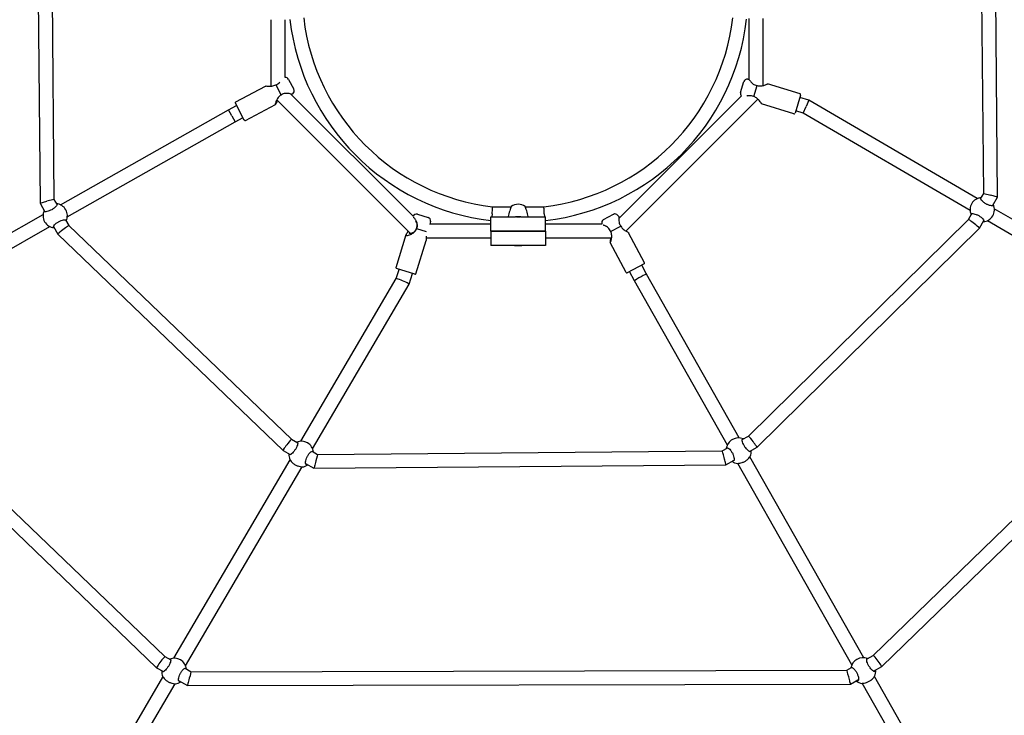
# Model space of a CAD drawing. Units: millimetres. Extents: x -537 to 7057, y -2472 to 7735.
# Drawn here: x 2942 to 4076, y 2605 to 3407 of the extents above; entities that cross this region are included whole.
import ezdxf

# ---------------------------------------------------------------- set-up
doc = ezdxf.new("R2010")
doc.units = ezdxf.units.MM
doc.layers.add('Dimensions', color=7, linetype='Continuous')
doc.layers.add('Widoczne (ISO)', color=7, linetype='Continuous')
doc.styles.get("Standard").update_dxf_attribs({"font": 'arial.ttf'})
doc.dimstyles.new('Leikkiset keinu', dxfattribs={"dimtxt": 150, "dimasz": 2.5, "dimexe": 0.06, "dimexo": 0.625, "dimtad": 0, "dimtih": 1, "dimtoh": 1, "dimdec": 0, "dimtxsty": 'Standard', "dimcen": 2.5, "dimadec": 0, "dimazin": 0, "dimtfac": 1, "dimtmove": 0, "dimatfit": 3, "dimfxl": 1, "dimarcsym": 0})

# ---------------------------------------------------------------- blocks, each defined once
blk = doc.blocks.new('*D31')
at = {"layer": 'Defpoints', "color": 0}
for p in [(7057.3, 2811.6), (352.3, 2186.6), (7057.3, -218)]:
    blk.add_point(p, dxfattribs=at)
at = {"layer": 'Dimensions', "color": 0, "lineweight": -2}
for p, q in [((7057.3, 2811), (7057.3, -218)), ((352.3, 2186), (352.3, -218)), ((354.8, -218), (3479.5, -218)), ((7054.8, -218), (3930.2, -218))]:
    blk.add_line(p, q, dxfattribs=at)
at = {"layer": 'Dimensions', "color": 0}
for points in [[(354.8, -217.6), (354.8, -218.4), (352.3, -218)], [(7054.8, -218.4), (7054.8, -217.6), (7057.3, -218)]]:
    blk.add_solid(points, dxfattribs=at)
at = {"layer": 'Dimensions', "color": 0, "insert": (3704.8, -218), "char_height": 150, "attachment_point": 5}
blk.add_mtext('6705', dxfattribs=at)
blk = doc.blocks.new('*D32')
at = {"layer": 'Defpoints', "color": 0}
for p in [(5157.3, 2811.6), (2229.3, 2234.1), (5157.3, 1559.5)]:
    blk.add_point(p, dxfattribs=at)
at = {"layer": 'Dimensions', "color": 0, "lineweight": -2}
for p, q in [((5157.3, 2811), (5157.3, 1559.5)), ((2229.3, 2233.5), (2229.3, 1559.5)), ((2231.8, 1559.5), (3467.6, 1559.5)), ((5154.8, 1559.5), (3919.1, 1559.5))]:
    blk.add_line(p, q, dxfattribs=at)
at = {"layer": 'Dimensions', "color": 0}
for points in [[(2231.8, 1559.9), (2231.8, 1559.1), (2229.3, 1559.5)], [(5154.8, 1559.1), (5154.8, 1559.9), (5157.3, 1559.5)]]:
    blk.add_solid(points, dxfattribs=at)
at = {"layer": 'Dimensions', "color": 0, "insert": (3693.3, 1559.5), "char_height": 150, "attachment_point": 5}
blk.add_mtext('2928', dxfattribs=at)

msp = doc.modelspace()

# ---------------------------------------------------------------- linework, layer by layer
at = {"layer": 'Widoczne (ISO)'}
for p, q in [((2961.4, 3674.6), (2965.6, 3195.5)), ((4052.2, 3206.5), (4048, 3677.1)), ((4068.2, 3202.3), (4064, 3681.3)), ((2977.5, 3670.3), (2981.6, 3199.7)), ((3231.8, 3330.1), (3231.8, 3406.6)), ((3247.8, 3340), (3247.8, 3406.6)), ((3781.8, 3408), (3781.8, 3337.8)), ((3797.8, 3408), (3797.8, 3330.7)), ((3251.8, 3337.9), (3257.9, 3326.5)), ((3772.2, 3322.9), (3776, 3335.3)), ((3780.5, 3338), (3781.8, 3337.8)), ((3190.9, 3311.9), (3225.4, 3330.2)), ((3237.1, 3331.6), (3243.3, 3319.9)), ((3787.4, 3318.1), (3791.3, 3330.8)), ((3840.7, 3321.2), (3803.4, 3332.6)), ((3200.8, 3291.1), (3190.5, 3310.5)), ((3392.3, 3160.5), (3238.3, 3314.5)), ((3395.2, 3180.2), (3254.8, 3320.5)), ((3256.6, 3321.3), (3255.3, 3320.4)), ((3773.2, 3318.9), (3631.9, 3177.6)), ((3792.1, 3315.2), (3640.1, 3163.2)), ((3841.3, 3319.9), (3834.9, 3298.9)), ((3850.9, 3313.9), (3840.5, 3317.1)), ((3850.9, 3313.9), (3847.7, 3306.5)), ((4044.6, 3200.5), (3850.9, 3313.9)), ((2989.2, 3193.5), (3182.5, 3302.9)), ((3182.5, 3302.9), (3191.9, 3307.9)), ((3186.4, 3295.9), (3182.5, 3302.9)), ((3202.2, 3290.7), (3236.7, 3309)), ((3833.6, 3298.2), (3796.3, 3309.7)), ((3844.4, 3299.1), (3835.8, 3301.8)), ((3844.4, 3299.1), (3847.7, 3306.5)), ((4036.5, 3186.7), (3844.4, 3299.1)), ((2997, 3179.6), (3190.2, 3288.9)), ((3186.4, 3295.9), (3190.2, 3288.9)), ((3190.2, 3288.9), (3199.4, 3293.8)), ((2965.6, 3195.5), (2973.6, 3197.6)), ((2981.6, 3199.7), (2973.6, 3197.6)), ((2981.6, 3199.7), (2985.2, 3193.4)), ((4048.6, 3200.4), (4052.2, 3206.5)), ((4052.2, 3206.5), (4060.2, 3204.4)), ((4068.2, 3202.3), (4060.2, 3204.4)), ((4062.4, 3192.3), (4068.2, 3202.3)), ((2965.6, 3195.5), (2971.3, 3185.5)), ((3486.7, 3191.1), (3508.1, 3191.1)), ((3524.4, 3191.1), (3545.8, 3191.1)), ((4299, 3051.6), (4064.4, 3188.9)), ((2733.6, 3048.9), (2969.2, 3182.2)), ((2994.9, 3176.2), (2998.7, 3169.5)), ((3395.3, 3180.5), (3395.2, 3180.2)), ((3400.1, 3182.7), (3412.5, 3178.9)), ((3484.7, 3163.1), (3484.7, 3179.6)), ((3484.7, 3179.6), (3513.2, 3179.6)), ((3486.2, 3183.1), (3486, 3179.6)), ((3519.2, 3179.6), (3547.7, 3179.6)), ((3546.2, 3183.1), (3546.4, 3179.6)), ((3547.7, 3163.1), (3547.7, 3179.6)), ((3614.4, 3176.4), (3625.8, 3182.5)), ((3631, 3181.2), (3631.9, 3179.9)), ((3781.5, 2927.1), (4034.6, 3176.6)), ((4034.6, 3176.6), (4038.6, 3183.3)), ((4047.4, 3166.6), (4052.4, 3175.2)), ((4291, 3037.8), (4056.4, 3175.1)), ((2741.5, 3035), (2977, 3168.3)), ((2981, 3168.3), (2986, 3159.6)), ((2998.7, 3169.5), (3255.1, 2923.4)), ((3399.2, 3166.2), (3410.2, 3162.8)), ((3484.7, 3171.1), (3414.6, 3171.1)), ((3415.3, 3174.4), (3414.9, 3172.1)), ((3484.7, 3163.1), (3547.7, 3163.1)), ((3547.7, 3163.1), (3484.7, 3163.1)), ((3484.7, 3163.1), (3484.7, 3146.6)), ((3612.6, 3171.1), (3547.7, 3171.1)), ((3547.7, 3163.1), (3547.7, 3146.6)), ((3612.5, 3171.4), (3612.6, 3171.1)), ((3622.6, 3162.7), (3634.4, 3168.9)), ((3791.2, 2914.2), (4047.4, 3166.6)), ((2986, 3159.6), (3245.4, 2910.5)), ((3375.5, 3121.2), (3387.2, 3159.4)), ((3398.4, 3114.1), (3410.1, 3152.3)), ((3484.7, 3155.1), (3410.3, 3155.1)), ((3623.7, 3155.1), (3547.7, 3155.1)), ((3661.6, 3126.7), (3643.3, 3161.3)), ((3512.2, 3146.6), (3484.7, 3146.6)), ((3512.2, 3146.6), (3512, 3146.5)), ((3520.4, 3146.5), (3512, 3146.5)), ((3512, 3146), (3512, 3146.5)), ((3520.4, 3146), (3512, 3146)), ((3547.7, 3146.6), (3520.2, 3146.6)), ((3520.2, 3146.6), (3520.4, 3146.5)), ((3520.4, 3146), (3520.4, 3146.5)), ((3640.4, 3115.5), (3622.1, 3150)), ((3375.8, 3108.5), (3379, 3119.1)), ((3397.2, 3113.5), (3376.1, 3119.9)), ((3661.2, 3125.4), (3641.8, 3115.1)), ((3664.1, 3113.5), (3658.6, 3124)), ((3266.1, 2921.1), (3375.8, 3108.6)), ((3390.5, 3102.1), (3394.3, 3114.4)), ((3650.1, 3105.8), (3644.4, 3116.5)), ((3770.8, 2924.9), (3664.1, 3113.5)), ((3279.5, 2912.4), (3390.5, 3102.1)), ((3757.1, 2916.7), (3650.1, 3105.8)), ((3925, 2674.5), (4289.2, 3027.9)), ((2743.5, 3024.4), (3109.5, 2673.1)), ((3934.7, 2661.6), (4301.9, 3017.9)), ((2730.7, 3014.5), (3099.8, 2660.2)), ((3774.2, 2923), (3781.5, 2927.1)), ((3255.1, 2923.4), (3262.3, 2919.2)), ((3782.5, 2909.3), (3791.2, 2914.2)), ((3245.4, 2910.5), (3253.8, 2905.7)), ((3278.9, 2909.6), (3285.2, 2905.9)), ((3285.2, 2905.9), (3751.1, 2910)), ((3751.1, 2910), (3757.5, 2913.6)), ((3914.1, 2671.7), (3783, 2903.3)), ((3119.8, 2671.1), (3253.5, 2899.5)), ((3133.3, 2662.4), (3267.3, 2891.5)), ((3271.4, 2895.5), (3281, 2889.9)), ((3281, 2889.9), (3755.3, 2894)), ((3755.3, 2894), (3764.8, 2899.3)), ((3900.4, 2663.5), (3769.1, 2895.5)), ((3109.5, 2673.1), (3116.1, 2669.2)), ((3917.8, 2670.5), (3925, 2674.5)), ((3099.8, 2660.2), (3107.6, 2655.7)), ((3132.7, 2659.6), (3139.6, 2655.6)), ((3139.6, 2655.6), (3894.6, 2657.4)), ((3894.6, 2657.4), (3899.9, 2660.4)), ((3925.3, 2656.3), (3934.7, 2661.6)), ((2982.1, 2435.6), (3107.2, 2649.5)), ((2999.1, 2433), (3121.1, 2641.6)), ((3125.1, 2645.5), (3135.4, 2639.6)), ((3898.8, 2641.4), (3908.2, 2646.7)), ((4030.6, 2433.4), (3912.4, 2642.3)), ((4041.5, 2446.6), (3926.3, 2650.1)), ((3135.4, 2639.6), (3898.8, 2641.4))]:
    msp.add_line(p, q, dxfattribs=at)
for centre, radius, start, end in [((3515.5, 3437.5), 264, 186.7008, 263.2992), ((3515.5, 3437.5), 248, 186.6784, 263.3216), ((3516.9, 3437.5), 248, 276.6784, 353.3216), ((3516.9, 3437.5), 264, 276.7008, 353.4269), ((3248.3, 3336), 4, 27.9302, 96.5913), ((3779.8, 3334.1), 4, 80.0553, 162.9302), ((3254.3, 3324.6), 4, 305.0553, 27.9302), ((3776, 3321.7), 4, 162.9302, 225.2004), ((3191.4, 3311), 1, 117.9302, 207.9302), ((3840.4, 3320.2), 1, 342.9302, 72.9302), ((3201.7, 3291.6), 1, 207.9302, 297.9302), ((3833.9, 3299.2), 1, 252.9302, 342.9302), ((4050.5, 3187.8), 14, 94.5183, 204.8185), ((2983.1, 3180.9), 14, 154.3533, 264.6535), ((2983.1, 3180.9), 14, 334.3533, 84.6535), ((3516.2, 3180.1), 14, 55.2281, 124.7719), ((4050.5, 3187.8), 14, 274.5183, 24.8185), ((3399, 3178.8), 4, 72.9302, 155.8052), ((3411.3, 3175), 4, 350.0553, 72.9302), ((3616.3, 3172.9), 4, 117.9302, 200.8052), ((3627.7, 3178.9), 4, 35.0553, 117.9302), ((3376.4, 3120.9), 1, 162.9302, 252.9302), ((3660.7, 3126.3), 1, 297.9302, 27.9302), ((3397.5, 3114.4), 1, 252.9302, 342.9302), ((3641.3, 3116), 1, 207.9302, 297.9302), ((3266.6, 2907.1), 14, 6.5417, 112.8086), ((3769.8, 2910.9), 14, 66.1835, 172.7293), ((3266.1, 2905.4), 14, 175.0719, 203.5657), ((3770.5, 2909.4), 14, 335.8299, 4.216), ((3266.1, 2905.4), 14, 276.6787, 304.6803), ((3770.5, 2909.4), 14, 234.5794, 262.7158), ((3120.3, 2657.1), 14, 6.5417, 112.8086), ((3913.1, 2657.7), 14, 68.6053, 170.1901), ((3119.8, 2655.5), 14, 175.0719, 203.5657), ((3913.8, 2656.1), 14, 335.832, 6.4095), ((3119.8, 2655.5), 14, 276.6787, 304.6803), ((3913.8, 2656.1), 14, 232.3859, 262.7178)]:
    msp.add_arc(centre, radius, start, end, dxfattribs=at)
for centre, major_axis, ratio, start_param, end_param in [((4041, 3171.6), (-6.37, 4.95), 0.038358, 4.430511, 6.278105), ((2992.3, 3164.5), (6.39, 4.96), 0.038137, 1.825469, 3.14718), ((2992.3, 3164.5), (6.39, 4.96), 0.038137, 0.005587, 1.825469), ((4041, 3171.6), (-6.37, 4.95), 0.038358, 3.136512, 4.430511), ((3383.2, 3105.3), (-7.37, 3.24), 0.060191, 4.234628, 6.276188), ((3657.1, 3109.7), (-7.02, -3.84), 0.060304, 3.142421, 6.059328), ((3383.2, 3105.3), (7.37, -3.24), 0.060191, 6.276188, 7.376221), ((3657.1, 3109.7), (7.02, 3.84), 0.060304, 2.917735, 3.142421), ((3786.3, 2920.6), (-4.86, 6.45), 0.045965, 4.939154, 6.27706), ((3250.2, 2917), (4.85, 6.44), 0.053108, 1.380478, 3.147974), ((3250.2, 2917), (4.85, 6.44), 0.053108, 0.006381, 1.380478), ((3786.3, 2920.6), (-4.86, 6.45), 0.045965, 3.135468, 4.939154), ((3283.1, 2897.9), (2.12, 8.02), 0.01458, 0.003991, 1.514517), ((3753.2, 2902), (-2.13, 7.98), 0.008042, 4.740316, 6.281113), ((3283.1, 2897.9), (2.12, 8.02), 0.01458, 1.514517, 3.145584), ((3753.2, 2902), (-2.13, 7.98), 0.008042, 3.13952, 4.740316), ((3104.7, 2666.6), (4.85, 6.44), 0.075862, 1.20535, 3.150707), ((3104.7, 2666.6), (4.85, 6.44), 0.075862, 0.009114, 1.20535), ((3929.8, 2668.1), (4.83, -6.46), 0.068754, 1.963512, 3.132702), ((3929.8, 2668.1), (-4.83, 6.46), 0.068754, 3.132702, 5.105105), ((3137.5, 2647.6), (2.14, 8.01), 0.014794, 0.004001, 1.514616), ((3896.7, 2649.4), (-2.11, 7.99), 0.007828, 4.740783, 6.281142), ((3137.5, 2647.6), (2.14, 8.01), 0.014794, 1.514616, 3.145593), ((3896.7, 2649.4), (-2.11, 7.99), 0.007828, 3.139549, 4.740783)]:
    msp.add_ellipse(centre, major_axis=major_axis, ratio=ratio, start_param=start_param, end_param=end_param, dxfattribs=at)
for points, knots in [([(3237.1, 3331.6), (3238, 3331.9), (3238.8, 3332.3), (3240.2, 3333.2), (3240.8, 3333.6), (3241.4, 3334.2), (3241.6, 3334.4), (3241.8, 3334.6)], [-2.3815575, -2.3815575, -2.3815575, -2.3815575, -2.1944827, -2.1944827, -2.0492352, -2.0492352, -1.9923173, -1.9923173, -1.9923173, -1.9923173]), ([(3782.2, 3337.5), (3782.3, 3337.2), (3782.6, 3336.9), (3783.3, 3336), (3783.7, 3335.4), (3784.8, 3334.2), (3785.7, 3333.3), (3787.3, 3332.2), (3788, 3331.9), (3789.3, 3331.3), (3790, 3331.1), (3790.9, 3330.9), (3791.1, 3330.8), (3791.3, 3330.8)], [-0.992166, -0.992166, -0.992166, -0.992166, -0.787082, -0.787082, -0.580982, -0.580982, -0.290491, -0.290491, -0.145246, -0.145246, 0, 0, 0.041831, 0.041831, 0.041831, 0.041831]), ([(3225.4, 3330.2), (3225.5, 3330.2), (3225.5, 3330.2), (3225.8, 3330.3), (3226.3, 3330.3), (3227.5, 3330.2), (3228.2, 3330.1), (3230, 3330), (3231.3, 3330), (3233.4, 3330.3), (3234.1, 3330.5), (3235.6, 3330.9), (3236.3, 3331.2), (3237, 3331.5)], [-3.668446, -3.668446, -3.668446, -3.668446, -3.610551, -3.610551, -3.36747, -3.36747, -3.14233, -3.14233, -2.826708, -2.826708, -2.668897, -2.668897, -2.519287, -2.519287, -2.519287, -2.519287]), ([(3255, 3320.3), (3255.1, 3320.4), (3255.2, 3320.4), (3255.3, 3320.4), (3255.4, 3320.5), (3255.4, 3320.5), (3255.3, 3320.6), (3255.2, 3320.7), (3254.7, 3320.9), (3254.1, 3321.1), (3252.9, 3321.5), (3252.2, 3321.6), (3250.4, 3321.8), (3249.2, 3321.9), (3247.1, 3321.6), (3246.4, 3321.4), (3245.1, 3320.9), (3244.4, 3320.6), (3243.6, 3320.1), (3243.5, 3320), (3243.3, 3319.9)], [0.968, 0.968, 0.968, 0.968, 1.02264, 1.02264, 1.169863, 1.169863, 1.169863, 1.317087, 1.317087, 1.552644, 1.552644, 1.758744, 1.758744, 2.049235, 2.049235, 2.194481, 2.194481, 2.339726, 2.339726, 2.381558, 2.381558, 2.381558, 2.381558]), ([(3791.4, 3330.8), (3792.2, 3330.6), (3792.9, 3330.4), (3794.4, 3330.3), (3795.2, 3330.3), (3797.4, 3330.5), (3798.7, 3330.9), (3800.5, 3331.4), (3801.2, 3331.7), (3802.4, 3332.2), (3802.9, 3332.4), (3803.3, 3332.6), (3803.4, 3332.6), (3803.4, 3332.6)], [-5.013971, -5.013971, -5.013971, -5.013971, -4.864361, -4.864361, -4.70655, -4.70655, -4.390928, -4.390928, -4.165788, -4.165788, -3.922707, -3.922707, -3.771132, -3.771132, -3.771132, -3.771132]), ([(3243.2, 3319.8), (3242.5, 3319.4), (3241.9, 3319), (3240.8, 3318), (3240.2, 3317.4), (3238.9, 3315.7), (3238.2, 3314.5), (3237.4, 3312.6), (3237.2, 3311.9), (3236.7, 3310.5), (3236.6, 3309.9), (3236.5, 3309.3), (3236.5, 3309.1), (3236.6, 3309), (3236.6, 3309), (3236.7, 3309), (3237, 3309.3), (3237.2, 3309.6), (3237.8, 3310.7), (3238.1, 3311.3), (3238.8, 3312.4), (3239.1, 3312.8), (3239.4, 3313.3)], [-2.502885, -2.502885, -2.502885, -2.502885, -2.353275, -2.353275, -2.195464, -2.195464, -1.879842, -1.879842, -1.654702, -1.654702, -1.411621, -1.411621, -1.255543, -1.255543, -1.255543, -1.099465, -1.099465, -0.856384, -0.856384, -0.631244, -0.631244, -0.481422, -0.481422, -0.481422, -0.481422]), ([(3238.7, 3314), (3238.6, 3313.8), (3238.4, 3313.7), (3238.1, 3313.3), (3238, 3313.1), (3237.9, 3313), (3237.9, 3313), (3237.8, 3313.1), (3237.8, 3313.1), (3237.8, 3313.2), (3237.8, 3313.4), (3237.8, 3313.5), (3237.9, 3313.6)], [0.7114738, 0.7114738, 0.7114738, 0.7114738, 0.856384, 0.856384, 1.0994648, 1.0994648, 1.255543, 1.255543, 1.255543, 1.4116211, 1.4116211, 1.5219123, 1.5219123, 1.5219123, 1.5219123]), ([(3787.4, 3318.1), (3786.6, 3318.5), (3785.7, 3318.8), (3784, 3319.1), (3783.3, 3319.1), (3781.7, 3319.1), (3780.8, 3319), (3779.9, 3318.8), (3779.6, 3318.8), (3779.4, 3318.7)], [-0.0418312, -0.0418312, -0.0418312, -0.0418312, 0.1452436, 0.1452436, 0.2904912, 0.2904912, 0.4926452, 0.4926452, 0.5542862, 0.5542862, 0.5542862, 0.5542862]), ([(3792.1, 3315.2), (3792.9, 3314.4), (3793.6, 3313.6), (3794.6, 3312.3), (3795, 3311.7), (3795.8, 3310.6), (3796, 3310.2), (3796.3, 3309.8), (3796.3, 3309.7), (3796.3, 3309.7), (3796.3, 3309.7), (3796.3, 3309.8), (3796, 3310.2), (3795.8, 3310.7), (3795, 3311.8), (3794.6, 3312.4), (3793.4, 3313.9), (3792.6, 3314.9), (3790.9, 3316.3), (3790.3, 3316.7), (3788.9, 3317.5), (3788.2, 3317.8), (3787.5, 3318)], [-2.13198, -2.13198, -2.13198, -2.13198, -1.879842, -1.879842, -1.654702, -1.654702, -1.411621, -1.411621, -1.255543, -1.255543, -1.255543, -1.099465, -1.099465, -0.856384, -0.856384, -0.631244, -0.631244, -0.315622, -0.315622, -0.157811, -0.157811, -0.008201, -0.008201, -0.008201, -0.008201]), ([(4063.2, 3193.7), (4063.4, 3193.3), (4063.4, 3193), (4063.1, 3192.5), (4062.7, 3192.3), (4061.6, 3192.2), (4060.9, 3192.3), (4059.3, 3192.6), (4058.4, 3192.9), (4056.5, 3193.7), (4055.4, 3194.2), (4053.6, 3195.2), (4052.7, 3195.9), (4051, 3197.2), (4050.3, 3197.9), (4049.3, 3199.1), (4048.9, 3199.7), (4048.4, 3200.7), (4048.4, 3201.1), (4048.7, 3201.6), (4049, 3201.7), (4049.4, 3201.8)], [1.010588, 1.010588, 1.010588, 1.010588, 1.301804, 1.301804, 1.637673, 1.637673, 1.973543, 1.973543, 2.293665, 2.293665, 2.613788, 2.613788, 2.933911, 2.933911, 3.254034, 3.254034, 3.589904, 3.589904, 3.925773, 3.925773, 4.216989, 4.216989, 4.216989, 4.216989]), ([(2984.4, 3194.8), (2984.8, 3194.8), (2985.1, 3194.6), (2985.4, 3194.1), (2985.3, 3193.7), (2984.9, 3192.7), (2984.5, 3192.1), (2983.4, 3190.9), (2982.7, 3190.3), (2981, 3189), (2980.1, 3188.3), (2978.2, 3187.3), (2977.2, 3186.8), (2975.3, 3186.1), (2974.3, 3185.8), (2972.8, 3185.5), (2972, 3185.4), (2970.9, 3185.6), (2970.6, 3185.7), (2970.3, 3186.2), (2970.3, 3186.6), (2970.5, 3186.9)], [1.010588, 1.010588, 1.010588, 1.010588, 1.301804, 1.301804, 1.637673, 1.637673, 1.973543, 1.973543, 2.293665, 2.293665, 2.613788, 2.613788, 2.933911, 2.933911, 3.254034, 3.254034, 3.589904, 3.589904, 3.925773, 3.925773, 4.216989, 4.216989, 4.216989, 4.216989]), ([(3486.2, 3183.1), (3486.2, 3183.2), (3486.2, 3183.3), (3486.3, 3184.4), (3486.4, 3185.4), (3486.5, 3187.3), (3486.5, 3188.2), (3486.6, 3189.7), (3486.6, 3190.2), (3486.7, 3191), (3486.7, 3191.1), (3486.7, 3191.1)], [-2.506282, -2.506282, -2.506282, -2.506282, -2.490287, -2.490287, -2.173449, -2.173449, -1.855834, -1.855834, -1.539428, -1.539428, -1.244672, -1.244672, -1.244672, -1.244672]), ([(3508.2, 3191.6), (3508.2, 3191.6), (3508.2, 3191.4), (3507.8, 3190.6), (3507.6, 3189.9), (3507.1, 3188.5), (3506.8, 3187.5), (3506.1, 3185.4), (3505.8, 3184.2), (3505.2, 3182.2), (3505, 3181.1), (3504.7, 3180.1)], [2.613788, 2.613788, 2.613788, 2.613788, 2.933911, 2.933911, 3.254034, 3.254034, 3.589904, 3.589904, 3.925773, 3.925773, 4.230177, 4.230177, 4.230177, 4.230177]), ([(3527.7, 3180.1), (3527.5, 3181.1), (3527.2, 3182.2), (3526.6, 3184.2), (3526.3, 3185.4), (3525.6, 3187.5), (3525.3, 3188.5), (3524.8, 3189.9), (3524.6, 3190.6), (3524.3, 3191.4), (3524.2, 3191.6), (3524.2, 3191.6)], [0.9974, 0.9974, 0.9974, 0.9974, 1.301804, 1.301804, 1.637673, 1.637673, 1.973543, 1.973543, 2.293665, 2.293665, 2.613788, 2.613788, 2.613788, 2.613788]), ([(3546.2, 3183.1), (3546.2, 3183.2), (3546.2, 3183.2), (3546.2, 3184.2), (3546.1, 3185.3), (3546, 3187.2), (3545.9, 3188.1), (3545.9, 3189.6), (3545.8, 3190.1), (3545.8, 3190.9), (3545.8, 3191.1), (3545.8, 3191.1), (3545.8, 3191.1), (3545.8, 3191.1)], [-0.005634, -0.005634, -0.005634, -0.005634, 0, 0, 0.313586, 0.313586, 0.627195, 0.627195, 0.940346, 0.940346, 1.252807, 1.252807, 1.256042, 1.256042, 1.256042, 1.256042]), ([(2981.8, 3166.9), (2981.4, 3167), (2981.1, 3167.1), (2980.8, 3167.6), (2980.8, 3168), (2981.3, 3169), (2981.7, 3169.6), (2982.8, 3170.8), (2983.5, 3171.5), (2985.2, 3172.8), (2986.1, 3173.4), (2988, 3174.5), (2989, 3174.9), (2990.9, 3175.7), (2991.9, 3176), (2993.4, 3176.3), (2994.2, 3176.3), (2995.3, 3176.2), (2995.6, 3176), (2995.9, 3175.5), (2995.9, 3175.2), (2995.7, 3174.8)], [1.010588, 1.010588, 1.010588, 1.010588, 1.301804, 1.301804, 1.637673, 1.637673, 1.973543, 1.973543, 2.293665, 2.293665, 2.613788, 2.613788, 2.933911, 2.933911, 3.254034, 3.254034, 3.589904, 3.589904, 3.925773, 3.925773, 4.216989, 4.216989, 4.216989, 4.216989]), ([(3399.2, 3166.2), (3399.6, 3167.1), (3399.8, 3168), (3400, 3169.6), (3400, 3170.4), (3399.8, 3172), (3399.6, 3173), (3399.1, 3174.1), (3399, 3174.5), (3398.6, 3175.3), (3398.3, 3175.8), (3397.7, 3176.7), (3397.4, 3177.2), (3396.8, 3177.9), (3396.5, 3178.2), (3395.9, 3178.6), (3395.6, 3178.8), (3395.4, 3178.9), (3395.4, 3178.9), (3395.3, 3178.9), (3395.3, 3178.9)], [-2.381558, -2.381558, -2.381558, -2.381558, -2.194483, -2.194483, -2.049235, -2.049235, -1.847081, -1.847081, -1.758744, -1.758744, -1.611527, -1.611527, -1.464304, -1.464304, -1.317087, -1.317087, -1.169863, -1.169863, -1.169863, -1.145942, -1.145942, -1.145942, -1.145942]), ([(3398, 3174.4), (3398.1, 3174.3), (3398.3, 3174.1), (3398.6, 3173.7), (3398.8, 3173.3), (3399.1, 3172.8), (3399.2, 3172.6), (3399.5, 3171.7), (3399.7, 3171.1), (3399.9, 3169.7), (3399.9, 3169.1), (3399.7, 3167.6), (3399.4, 3166.8), (3399.1, 3166)], [1.5124937, 1.5124937, 1.5124937, 1.5124937, 1.6115266, 1.6115266, 1.758744, 1.758744, 1.8470811, 1.8470811, 2.0492352, 2.0492352, 2.1944827, 2.1944827, 2.3880569, 2.3880569, 2.3880569, 2.3880569]), ([(3504.7, 3180.1), (3504.7, 3180), (3504.6, 3180), (3504.6, 3179.8), (3504.6, 3179.7), (3504.6, 3179.6)], [0.30074863, 0.30074863, 0.30074863, 0.30074863, 0.33175782, 0.33175782, 0.35379434, 0.35379434, 0.35379434, 0.35379434]), ([(3519.2, 3179.6), (3519.2, 3179.6), (3519.1, 3179.6), (3518.8, 3179.6), (3518.6, 3179.5), (3518.1, 3179.5), (3517.7, 3179.5), (3517, 3179.4), (3516.6, 3179.4), (3516.2, 3179.4), (3515.9, 3179.4), (3515.5, 3179.4), (3514.7, 3179.5), (3514.4, 3179.5), (3513.9, 3179.5), (3513.6, 3179.6), (3513.3, 3179.6), (3513.2, 3179.6), (3513.2, 3179.6)], [1.3351041, 1.3351041, 1.3351041, 1.3351041, 1.4468283, 1.4468283, 1.5585524, 1.5585524, 1.6693456, 1.6693456, 1.7801388, 1.7801388, 1.7801388, 1.8909321, 1.8909321, 2.0017253, 2.0017253, 2.1134494, 2.1134494, 2.2251735, 2.2251735, 2.2251735, 2.2251735]), ([(3514.1, 3179.5), (3514.1, 3179.5), (3514.1, 3179.5), (3514.4, 3179.5), (3514.7, 3179.6), (3515.5, 3179.6), (3515.8, 3179.6), (3516.2, 3179.6)], [-0.670565, -0.670565, -0.670565, -0.670565, -0.668483, -0.668483, -0.5567588, -0.5567588, -0.4450347, -0.4450347, -0.4450347, -0.4450347]), ([(3516.2, 3179.6), (3516.6, 3179.6), (3517, 3179.6), (3517.7, 3179.6), (3518, 3179.5), (3518.3, 3179.5), (3518.3, 3179.5), (3518.3, 3179.5)], [-0.4450347, -0.4450347, -0.4450347, -0.4450347, -0.3333106, -0.3333106, -0.2215865, -0.2215865, -0.2195045, -0.2195045, -0.2195045, -0.2195045]), ([(3527.9, 3179.6), (3527.9, 3179.7), (3527.8, 3179.8), (3527.8, 3180), (3527.8, 3180), (3527.7, 3180.1)], [4.93617787, 4.93617787, 4.93617787, 4.93617787, 4.95821439, 4.95821439, 4.98922357, 4.98922357, 4.98922357, 4.98922357]), ([(3631.9, 3179.9), (3631.9, 3179.9), (3631.9, 3179.9), (3632, 3179.6), (3632, 3179.1), (3631.9, 3178), (3631.9, 3177.4), (3631.9, 3175.8), (3632, 3174.6), (3632.5, 3172.6), (3632.7, 3172), (3633.2, 3170.6), (3633.6, 3170), (3634.1, 3169.2), (3634.2, 3169), (3634.4, 3168.9)], [1.249385, 1.249385, 1.249385, 1.249385, 1.317087, 1.317087, 1.552644, 1.552644, 1.758744, 1.758744, 2.049235, 2.049235, 2.194481, 2.194481, 2.339726, 2.339726, 2.381558, 2.381558, 2.381558, 2.381558]), ([(4037.8, 3181.9), (4037.6, 3182.3), (4037.6, 3182.6), (4037.9, 3183.1), (4038.3, 3183.3), (4039.3, 3183.4), (4040.1, 3183.3), (4041.6, 3183), (4042.6, 3182.7), (4044.5, 3182), (4045.5, 3181.5), (4047.4, 3180.4), (4048.3, 3179.7), (4049.9, 3178.4), (4050.6, 3177.7), (4051.7, 3176.5), (4052.1, 3175.9), (4052.6, 3174.9), (4052.6, 3174.5), (4052.3, 3174), (4052, 3173.9), (4051.6, 3173.8)], [1.010588, 1.010588, 1.010588, 1.010588, 1.301804, 1.301804, 1.637673, 1.637673, 1.973543, 1.973543, 2.293665, 2.293665, 2.613788, 2.613788, 2.933911, 2.933911, 3.254034, 3.254034, 3.589904, 3.589904, 3.925773, 3.925773, 4.216989, 4.216989, 4.216989, 4.216989]), ([(3389.6, 3163.2), (3389.1, 3162.4), (3388.7, 3161.8), (3387.9, 3160.7), (3387.6, 3160.2), (3387.1, 3159.3), (3387.1, 3158.9), (3387.3, 3158.4), (3387.5, 3158.3), (3387.7, 3158.2), (3388, 3158.2), (3388.3, 3158.1), (3389.3, 3158.2), (3390.1, 3158.4), (3391.8, 3158.9), (3392.6, 3159.3), (3394.5, 3160.3), (3395.7, 3161.2), (3397.3, 3162.8), (3397.8, 3163.4), (3398.6, 3164.7), (3398.9, 3165.4), (3399.1, 3166.1)], [-4.605756, -4.605756, -4.605756, -4.605756, -4.390928, -4.390928, -4.165788, -4.165788, -3.922707, -3.922707, -3.766629, -3.766629, -3.766629, -3.610551, -3.610551, -3.36747, -3.36747, -3.14233, -3.14233, -2.826708, -2.826708, -2.668897, -2.668897, -2.519287, -2.519287, -2.519287, -2.519287]), ([(3399.1, 3166), (3398.9, 3165.4), (3398.6, 3164.8), (3397.9, 3163.7), (3397.5, 3163.2), (3396.2, 3161.9), (3395.3, 3161.4), (3394, 3160.7), (3393.5, 3160.5), (3392.5, 3160.3), (3392.1, 3160.2), (3391.6, 3160.2), (3391.4, 3160.2), (3391.3, 3160.3), (3391.1, 3160.3), (3391, 3160.4), (3390.8, 3160.6), (3390.8, 3160.8), (3390.9, 3161.3), (3390.9, 3161.5), (3391, 3161.7)], [2.529808, 2.529808, 2.529808, 2.529808, 2.668897, 2.668897, 2.826708, 2.826708, 3.14233, 3.14233, 3.36747, 3.36747, 3.610551, 3.610551, 3.766629, 3.766629, 3.766629, 3.922707, 3.922707, 4.165788, 4.165788, 4.327202, 4.327202, 4.327202, 4.327202]), ([(3399.1, 3166.1), (3399.1, 3166.1), (3399.1, 3166.1), (3399.1, 3166), (3399.1, 3166), (3399.1, 3166)], [-0.2103862, -0.2103862, -0.2103862, -0.2103862, -0.1058889, -0.1058889, 0, 0, 0, 0]), ([(3414.9, 3172.1), (3414.8, 3171.9), (3414.8, 3171.7), (3414.6, 3171.3), (3414.5, 3171), (3414.3, 3170.7)], [1.4652176, 1.4652176, 1.4652176, 1.4652176, 1.5526441, 1.5526441, 1.6754968, 1.6754968, 1.6754968, 1.6754968]), ([(3622.6, 3162.7), (3622.3, 3163.5), (3621.9, 3164.4), (3620.9, 3165.7), (3620.4, 3166.3), (3619.2, 3167.4), (3618.5, 3167.9), (3617.5, 3168.5), (3617.2, 3168.6), (3616.5, 3169), (3616, 3169.2), (3615.2, 3169.6), (3614.7, 3169.7), (3614.3, 3169.9), (3614.1, 3169.9), (3614, 3169.9)], [-2.3815575, -2.3815575, -2.3815575, -2.3815575, -2.1944827, -2.1944827, -2.0492352, -2.0492352, -1.8470811, -1.8470811, -1.758744, -1.758744, -1.6115266, -1.6115266, -1.4643036, -1.4643036, -1.4091632, -1.4091632, -1.4091632, -1.4091632]), ([(3634.4, 3168.8), (3634.8, 3168.1), (3635.2, 3167.5), (3636.2, 3166.3), (3636.7, 3165.8), (3638.3, 3164.3), (3639.4, 3163.6), (3641, 3162.7), (3641.6, 3162.4), (3642.6, 3161.8), (3643, 3161.5), (3643.3, 3161.3), (3643.3, 3161.3), (3643.3, 3161.3)], [-2.502885, -2.502885, -2.502885, -2.502885, -2.353275, -2.353275, -2.195464, -2.195464, -1.879842, -1.879842, -1.654702, -1.654702, -1.411621, -1.411621, -1.343479, -1.343479, -1.343479, -1.343479]), ([(3410.3, 3157.3), (3410.3, 3156.2), (3410.3, 3155.3), (3410.3, 3153.9), (3410.3, 3153.2), (3410.2, 3152.6), (3410.2, 3152.5), (3410.1, 3152.3)], [-2.1346963, -2.1346963, -2.1346963, -2.1346963, -1.8798422, -1.8798422, -1.654702, -1.654702, -1.5840228, -1.5840228, -1.5840228, -1.5840228]), ([(3622.3, 3155.1), (3622.3, 3154.6), (3622.3, 3154), (3622.3, 3152.8), (3622.2, 3152.1), (3622.1, 3150.9), (3622.1, 3150.4), (3622.1, 3150), (3622.1, 3149.9), (3622.2, 3150), (3622.3, 3150), (3622.4, 3150.1), (3622.6, 3150.7), (3622.9, 3151.3), (3623.3, 3152.6), (3623.5, 3153.4), (3623.8, 3155.4), (3623.9, 3156.7), (3623.8, 3158.9), (3623.7, 3159.7), (3623.3, 3161.2), (3623, 3161.9), (3622.7, 3162.5)], [-4.537614, -4.537614, -4.537614, -4.537614, -4.390928, -4.390928, -4.165788, -4.165788, -3.922707, -3.922707, -3.766629, -3.766629, -3.766629, -3.610551, -3.610551, -3.36747, -3.36747, -3.14233, -3.14233, -2.826708, -2.826708, -2.668897, -2.668897, -2.519287, -2.519287, -2.519287, -2.519287]), ([(3623.6, 3154.3), (3623.6, 3154.3), (3623.6, 3154.2), (3623.5, 3154.1), (3623.5, 3154), (3623.4, 3154), (3623.4, 3154), (3623.4, 3154), (3623.3, 3154.2), (3623.3, 3154.4), (3623.3, 3154.8), (3623.3, 3155), (3623.3, 3155.1)], [3.5694752, 3.5694752, 3.5694752, 3.5694752, 3.6105508, 3.6105508, 3.7666289, 3.7666289, 3.7666289, 3.922707, 3.922707, 4.1657879, 4.1657879, 4.2695476, 4.2695476, 4.2695476, 4.2695476]), ([(3261.1, 2919.9), (3261.3, 2920.1), (3261.5, 2920.1), (3262, 2920.1), (3262.2, 2919.9), (3262.4, 2919), (3262.4, 2918.4), (3262.1, 2917), (3261.8, 2916.2), (3261.1, 2914.4), (3260.6, 2913.4), (3259.5, 2911.5), (3258.9, 2910.6), (3257.6, 2908.9), (3256.9, 2908.1), (3255.6, 2906.9), (3255, 2906.3), (3253.9, 2905.7), (3253.5, 2905.5), (3252.9, 2905.5), (3252.7, 2905.7), (3252.6, 2906)], [1.11019, 1.11019, 1.11019, 1.11019, 1.301804, 1.301804, 1.637673, 1.637673, 1.973543, 1.973543, 2.293665, 2.293665, 2.613788, 2.613788, 2.933911, 2.933911, 3.254034, 3.254034, 3.589904, 3.589904, 3.925773, 3.925773, 4.230177, 4.230177, 4.230177, 4.230177]), ([(3756, 2912.7), (3756, 2913), (3756.1, 2913.2), (3756.4, 2913.6), (3756.8, 2913.7), (3757.7, 2913.5), (3758.2, 2913.2), (3759.4, 2912.3), (3760, 2911.7), (3761.2, 2910.1), (3761.8, 2909.2), (3762.9, 2907.4), (3763.4, 2906.3), (3764.2, 2904.3), (3764.4, 2903.3), (3764.8, 2901.6), (3764.9, 2900.7), (3764.9, 2899.4), (3764.7, 2898.9), (3764.3, 2898.4), (3764.1, 2898.3), (3763.7, 2898.4)], [1.110343, 1.110343, 1.110343, 1.110343, 1.301804, 1.301804, 1.637673, 1.637673, 1.973543, 1.973543, 2.293665, 2.293665, 2.613788, 2.613788, 2.933911, 2.933911, 3.254034, 3.254034, 3.589904, 3.589904, 3.925773, 3.925773, 4.230177, 4.230177, 4.230177, 4.230177]), ([(3783.8, 2909.7), (3783.7, 2909.4), (3783.5, 2909.2), (3782.9, 2909.2), (3782.4, 2909.3), (3781.3, 2910), (3780.7, 2910.5), (3779.4, 2911.8), (3778.8, 2912.5), (3777.4, 2914.3), (3776.8, 2915.2), (3775.7, 2917.1), (3775.3, 2918.1), (3774.6, 2919.9), (3774.3, 2920.8), (3774.1, 2922.2), (3774.1, 2922.8), (3774.3, 2923.6), (3774.6, 2923.8), (3775.1, 2923.9), (3775.3, 2923.8), (3775.5, 2923.7)], [0.9974, 0.9974, 0.9974, 0.9974, 1.301804, 1.301804, 1.637673, 1.637673, 1.973543, 1.973543, 2.293665, 2.293665, 2.613788, 2.613788, 2.933911, 2.933911, 3.254034, 3.254034, 3.589904, 3.589904, 3.925773, 3.925773, 4.117233, 4.117233, 4.117233, 4.117233]), ([(3252.6, 2906), (3252.6, 2906.1), (3252.6, 2906.1), (3252.6, 2906.2), (3252.6, 2906.3), (3252.6, 2906.4)], [2.94573473, 2.94573473, 2.94573473, 2.94573473, 2.97674392, 2.97674392, 3.03273738, 3.03273738, 3.03273738, 3.03273738]), ([(3272.6, 2894.5), (3272.2, 2894.4), (3271.9, 2894.5), (3271.5, 2895.1), (3271.3, 2895.6), (3271.3, 2896.9), (3271.4, 2897.7), (3271.7, 2899.5), (3272, 2900.5), (3272.8, 2902.5), (3273.3, 2903.5), (3274.4, 2905.4), (3275, 2906.3), (3276.3, 2907.8), (3277, 2908.4), (3278.1, 2909.3), (3278.7, 2909.6), (3279.6, 2909.7), (3280, 2909.6), (3280.3, 2909.2), (3280.4, 2909), (3280.5, 2908.7)], [0.9974, 0.9974, 0.9974, 0.9974, 1.301804, 1.301804, 1.637673, 1.637673, 1.973543, 1.973543, 2.293665, 2.293665, 2.613788, 2.613788, 2.933911, 2.933911, 3.254034, 3.254034, 3.589904, 3.589904, 3.925773, 3.925773, 4.117387, 4.117387, 4.117387, 4.117387]), ([(3769.2, 2895.5), (3769.2, 2895.5), (3769.3, 2895.5), (3769.8, 2895.6), (3770.5, 2895.7), (3772.1, 2896), (3773, 2896.2), (3775.1, 2896.9), (3776.1, 2897.3), (3778, 2898.4), (3779, 2899.1), (3780.6, 2900.4), (3781.3, 2901.1), (3782.3, 2902.3), (3782.7, 2902.9), (3783, 2903.3), (3783, 2903.3), (3783, 2903.3)], [0.300749, 0.300749, 0.300749, 0.300749, 0.331758, 0.331758, 0.663516, 0.663516, 0.993004, 0.993004, 1.322493, 1.322493, 1.651982, 1.651982, 1.98147, 1.98147, 2.313228, 2.313228, 2.344237, 2.344237, 2.344237, 2.344237]), ([(3783.8, 2910.1), (3783.8, 2910), (3783.8, 2909.9), (3783.8, 2909.8), (3783.8, 2909.8), (3783.8, 2909.7)], [4.90206679, 4.90206679, 4.90206679, 4.90206679, 4.95821439, 4.95821439, 4.98922357, 4.98922357, 4.98922357, 4.98922357]), ([(3253.4, 2899.5), (3253.5, 2899.5), (3253.5, 2899.5), (3253.8, 2899.1), (3254.2, 2898.5), (3255.2, 2897.4), (3255.8, 2896.7), (3257.4, 2895.3), (3258.3, 2894.6), (3260.2, 2893.5), (3261.3, 2893), (3263.3, 2892.3), (3264.3, 2892.1), (3265.9, 2891.8), (3266.6, 2891.7), (3267.1, 2891.6), (3267.2, 2891.6), (3267.2, 2891.6)], [2.945735, 2.945735, 2.945735, 2.945735, 2.976744, 2.976744, 3.308502, 3.308502, 3.63799, 3.63799, 3.967479, 3.967479, 4.296968, 4.296968, 4.626457, 4.626457, 4.958214, 4.958214, 4.989224, 4.989224, 4.989224, 4.989224]), ([(3272.9, 2894.6), (3272.8, 2894.6), (3272.7, 2894.5), (3272.6, 2894.5), (3272.6, 2894.5), (3272.6, 2894.5)], [2.25723482, 2.25723482, 2.25723482, 2.25723482, 2.31322829, 2.31322829, 2.34423747, 2.34423747, 2.34423747, 2.34423747]), ([(3763.7, 2898.4), (3763.7, 2898.4), (3763.6, 2898.4), (3763.5, 2898.5), (3763.4, 2898.5), (3763.3, 2898.5)], [0.30074863, 0.30074863, 0.30074863, 0.30074863, 0.33175782, 0.33175782, 0.38790542, 0.38790542, 0.38790542, 0.38790542]), ([(3114.8, 2670), (3115.1, 2670.1), (3115.3, 2670.1), (3115.7, 2670.1), (3116, 2669.9), (3116.1, 2669.1), (3116.1, 2668.4), (3115.8, 2667.1), (3115.6, 2666.2), (3114.8, 2664.4), (3114.4, 2663.4), (3113.3, 2661.6), (3112.6, 2660.6), (3111.3, 2658.9), (3110.6, 2658.1), (3109.4, 2656.9), (3108.7, 2656.4), (3107.6, 2655.7), (3107.2, 2655.5), (3106.6, 2655.6), (3106.5, 2655.8), (3106.4, 2656.1)], [1.11019, 1.11019, 1.11019, 1.11019, 1.301804, 1.301804, 1.637673, 1.637673, 1.973543, 1.973543, 2.293665, 2.293665, 2.613788, 2.613788, 2.933911, 2.933911, 3.254034, 3.254034, 3.589904, 3.589904, 3.925773, 3.925773, 4.230177, 4.230177, 4.230177, 4.230177]), ([(3927.1, 2656.5), (3927, 2656.1), (3926.8, 2656), (3926.2, 2655.9), (3925.7, 2656.1), (3924.6, 2656.8), (3924, 2657.3), (3922.7, 2658.5), (3922, 2659.3), (3920.7, 2661), (3920.1, 2662), (3919, 2663.8), (3918.6, 2664.8), (3917.9, 2666.7), (3917.6, 2667.5), (3917.4, 2668.9), (3917.4, 2669.5), (3917.6, 2670.3), (3917.8, 2670.5), (3918, 2670.6)], [0.9974, 0.9974, 0.9974, 0.9974, 1.301804, 1.301804, 1.637673, 1.637673, 1.973543, 1.973543, 2.293665, 2.293665, 2.613788, 2.613788, 2.933911, 2.933911, 3.254034, 3.254034, 3.589904, 3.589904, 3.864769, 3.864769, 3.864769, 3.864769]), ([(3106.4, 2656.1), (3106.4, 2656.1), (3106.4, 2656.2), (3106.3, 2656.3), (3106.3, 2656.3), (3106.3, 2656.4)], [2.94573473, 2.94573473, 2.94573473, 2.94573473, 2.97674392, 2.97674392, 3.03273738, 3.03273738, 3.03273738, 3.03273738]), ([(3126.3, 2644.5), (3125.9, 2644.5), (3125.6, 2644.6), (3125.2, 2645.1), (3125.1, 2645.6), (3125, 2646.9), (3125.1, 2647.8), (3125.5, 2649.5), (3125.8, 2650.5), (3126.6, 2652.5), (3127.1, 2653.6), (3128.2, 2655.4), (3128.8, 2656.3), (3130.1, 2657.8), (3130.7, 2658.4), (3131.9, 2659.3), (3132.4, 2659.6), (3133.4, 2659.8), (3133.7, 2659.7), (3134.1, 2659.2), (3134.2, 2659), (3134.2, 2658.7)], [0.9974, 0.9974, 0.9974, 0.9974, 1.301804, 1.301804, 1.637673, 1.637673, 1.973543, 1.973543, 2.293665, 2.293665, 2.613788, 2.613788, 2.933911, 2.933911, 3.254034, 3.254034, 3.589904, 3.589904, 3.925773, 3.925773, 4.117387, 4.117387, 4.117387, 4.117387]), ([(3899.6, 2660.2), (3899.9, 2660.4), (3900.2, 2660.5), (3901, 2660.3), (3901.5, 2660), (3902.6, 2659.1), (3903.3, 2658.4), (3904.5, 2656.9), (3905.1, 2656), (3906.2, 2654.1), (3906.7, 2653.1), (3907.4, 2651.1), (3907.7, 2650.1), (3908.1, 2648.3), (3908.2, 2647.5), (3908.2, 2646.2), (3908, 2645.7), (3907.6, 2645.2), (3907.3, 2645.1), (3907, 2645.2)], [1.36351, 1.36351, 1.36351, 1.36351, 1.637673, 1.637673, 1.973543, 1.973543, 2.293665, 2.293665, 2.613788, 2.613788, 2.933911, 2.933911, 3.254034, 3.254034, 3.589904, 3.589904, 3.925773, 3.925773, 4.230177, 4.230177, 4.230177, 4.230177]), ([(3927.2, 2657.4), (3927.2, 2657.1), (3927.1, 2656.8), (3927.1, 2656.5), (3927.1, 2656.5), (3927.1, 2656.5)], [4.7816023, 4.7816023, 4.7816023, 4.7816023, 4.9582144, 4.9582144, 4.9892236, 4.9892236, 4.9892236, 4.9892236]), ([(3107.2, 2649.6), (3107.2, 2649.5), (3107.2, 2649.5), (3107.5, 2649.1), (3107.9, 2648.6), (3108.9, 2647.4), (3109.6, 2646.7), (3111.1, 2645.3), (3112.1, 2644.7), (3114, 2643.6), (3115, 2643.1), (3117.1, 2642.4), (3118, 2642.1), (3119.6, 2641.8), (3120.3, 2641.7), (3120.9, 2641.6), (3120.9, 2641.6), (3120.9, 2641.6)], [2.945735, 2.945735, 2.945735, 2.945735, 2.976744, 2.976744, 3.308502, 3.308502, 3.63799, 3.63799, 3.967479, 3.967479, 4.296968, 4.296968, 4.626457, 4.626457, 4.958214, 4.958214, 4.989224, 4.989224, 4.989224, 4.989224]), ([(3126.7, 2644.6), (3126.6, 2644.6), (3126.5, 2644.6), (3126.4, 2644.5), (3126.3, 2644.5), (3126.3, 2644.5)], [2.25723482, 2.25723482, 2.25723482, 2.25723482, 2.31322829, 2.31322829, 2.34423747, 2.34423747, 2.34423747, 2.34423747]), ([(3907, 2645.2), (3907, 2645.2), (3906.9, 2645.2), (3906.6, 2645.3), (3906.4, 2645.4), (3906.1, 2645.5)], [0.3007486, 0.3007486, 0.3007486, 0.3007486, 0.3317578, 0.3317578, 0.5084555, 0.5084555, 0.5084555, 0.5084555]), ([(3912.5, 2642.3), (3912.5, 2642.3), (3912.6, 2642.3), (3913.1, 2642.4), (3913.8, 2642.4), (3915.4, 2642.7), (3916.3, 2643), (3918.4, 2643.6), (3919.4, 2644.1), (3921.3, 2645.2), (3922.3, 2645.8), (3923.9, 2647.2), (3924.6, 2647.9), (3925.6, 2649.1), (3926, 2649.6), (3926.3, 2650), (3926.3, 2650), (3926.3, 2650.1)], [0.300749, 0.300749, 0.300749, 0.300749, 0.331758, 0.331758, 0.663516, 0.663516, 0.993004, 0.993004, 1.322493, 1.322493, 1.651982, 1.651982, 1.98147, 1.98147, 2.313228, 2.313228, 2.344237, 2.344237, 2.344237, 2.344237])]:
    msp.add_open_spline(points, degree=3, knots=knots, dxfattribs=at)
for points in [[(3237, 3331.5), (3237, 3331.5), (3237, 3331.5), (3237.1, 3331.6)], [(3791.3, 3330.8), (3791.4, 3330.8), (3791.4, 3330.8), (3791.4, 3330.8)], [(3243.3, 3319.9), (3243.3, 3319.8), (3243.2, 3319.8), (3243.2, 3319.8)], [(3787.5, 3318), (3787.5, 3318), (3787.4, 3318), (3787.4, 3318.1)], [(3399.1, 3166.1), (3399.2, 3166.1), (3399.2, 3166.2), (3399.2, 3166.2)], [(3634.4, 3168.9), (3634.4, 3168.8), (3634.4, 3168.8), (3634.4, 3168.8)], [(3622.7, 3162.5), (3622.7, 3162.6), (3622.6, 3162.6), (3622.6, 3162.7)], [(3783, 2903.3), (3783.1, 2903.4), (3783.2, 2903.5), (3783.3, 2903.6)], [(3253.3, 2899.8), (3253.3, 2899.7), (3253.4, 2899.6), (3253.4, 2899.5)], [(3267.2, 2891.6), (3267.4, 2891.5), (3267.6, 2891.5), (3267.7, 2891.5)], [(3768.7, 2895.5), (3768.8, 2895.5), (3769, 2895.5), (3769.2, 2895.5)], [(3107, 2649.9), (3107.1, 2649.8), (3107.1, 2649.7), (3107.2, 2649.6)], [(3120.9, 2641.6), (3121.2, 2641.6), (3121.3, 2641.5), (3121.5, 2641.6)], [(3912, 2642.2), (3912.1, 2642.2), (3912.3, 2642.2), (3912.5, 2642.3)], [(3926.3, 2650.1), (3926.4, 2650.2), (3926.5, 2650.3), (3926.5, 2650.4)]]:
    msp.add_open_spline(points, degree=3, dxfattribs=at)

# ---------------------------------------------------------------- dimensions: what is measured, and where the dimension line sits
at = {"layer": 'Dimensions'}
for base, p1, p2, picture, middle in [((7057.3, -218), (352.3, 2186.6), (7057.3, 2811.6), '*D31', (3704.8, -218)), ((5157.3, 1559.5), (2229.3, 2234.1), (5157.3, 2811.6), '*D32', (3693.3, 1559.5))]:
    dim = msp.add_linear_dim(base=base, p1=p1, p2=p2, dimstyle='Leikkiset keinu', dxfattribs=at)
    dim.commit()
    dim.dimension.update_dxf_attribs({"geometry": picture, "text_midpoint": middle})

doc.saveas('drawing.dxf')
